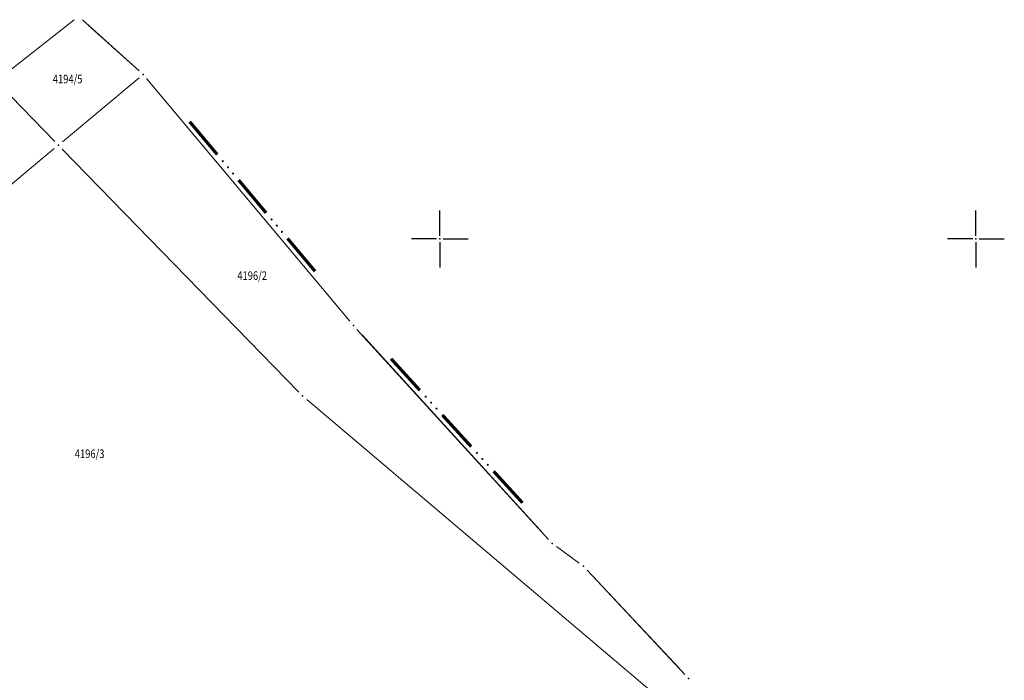
# Model space of a CAD drawing. Units: millimetres. Extents: x 7527845 to 7528315, y 4826905 to 4827525.
# Drawn here: x 7528011 to 7528103, y 4827359 to 4827420 of the extents above; entities that cross this region are included whole.
import ezdxf
from ezdxf.enums import TextEntityAlignment as Align

# ---------------------------------------------------------------- set-up
doc = ezdxf.new("R2010")
doc.units = ezdxf.units.MM
doc.header["$LTSCALE"] = 0.5
doc.header["$PDSIZE"] = 0.03
for name, color, linetype, lineweight in [('100_Granica_KO', 3, 'Continuous', 13), ('101_Parcele_granice', 7, 'Continuous', 13), ('102_Broj_parcele', 7, 'Continuous', 13)]:
    doc.layers.add(name, color=color, linetype=linetype, lineweight=lineweight)
for name, color, linetype in [('115_Katastarske_tacke', 7, 'Continuous'), ('Opis Lista', 7, 'Continuous'), ('Opis_lista', 7, 'Continuous')]:
    doc.layers.add(name, color=color, linetype=linetype)
doc.styles.add('MAPSOFT18', font='MAPC104.SHX')

# ---------------------------------------------------------------- blocks, each defined once
blk = doc.blocks.new('T1')
at = {"linetype": 'Continuous'}
blk.add_point((0, 0), dxfattribs=at)
blk.add_attdef('OZN-TAC', (0, 0), '', height=2)
blk = doc.blocks.new('L76')
at = {"linetype": 'Continuous', "const_width": 0.3}
for points in [[(-9.1, 0.5), (-5.1, 0.5)], [(-2, 0.5), (2, 0.5)], [(5.1, 0.5), (9.1, 0.5)]]:
    blk.add_lwpolyline(points, dxfattribs=at)
at = {"linetype": 'Continuous'}
for centre in [(-4.3, 0.5), (-3.55, 0.5), (-2.8, 0.5), (2.8, 0.5), (3.55, 0.5), (4.3, 0.5)]:
    blk.add_circle(centre, 0.05, dxfattribs=at)
blk = doc.blocks.new('KRSTIC')
at = {"layer": 'Opis Lista'}
for p, q in [((0, 0.6), (0, 5.3)), ((0.6, 0), (5.3, 0)), ((-0.6, 0), (-5.3, 0)), ((0, -0.6), (0, -5.3))]:
    blk.add_line(p, q, dxfattribs=at)
blk.add_point((0, 0), dxfattribs=at)

msp = doc.modelspace()

# ---------------------------------------------------------------- linework, layer by layer
at = {"layer": '100_Granica_KO', "linetype": 'Continuous'}
for p, q in [((7528021.958, 4827415.684, 146.77), (7528016.662, 4827420.436, 146.63)), ((7528017.22, 4827419.935, 146.645), (7528021.4, 4827416.185, 146.755)), ((7528041.619, 4827392.323, 147.065), (7528022.651, 4827414.967, 146.785)), ((7528023.133, 4827414.392, 146.792), (7528041.137, 4827392.898, 147.058)), ((7528060.143, 4827371.97, 2.672), (7528042.277, 4827391.57, 144.398)), ((7528042.782, 4827391.016, 140.39), (7528059.638, 4827372.524, 6.68)), ((7528062.987, 4827369.765), (7528060.883, 4827371.305)), ((7528061.489, 4827370.862), (7528062.381, 4827370.208)), ((7528072.858, 4827359.365, 141.993), (7528063.732, 4827369.105, 5.127)), ((7528064.245, 4827368.558, 12.817), (7528072.345, 4827359.912, 134.303))]:
    msp.add_line(p, q, dxfattribs=at)
at = {"layer": '101_Parcele_granice', "linetype": 'Continuous'}
for p, q in [((7528015.898, 4827420.46, 139.114), (7528009.022, 4827415.02, 7.506)), ((7528021.946, 4827415.029, 139.651), (7528014.814, 4827409.071, 7.129)), ((7528014.081, 4827409.108), (7528008.979, 4827414.352)), ((7528014.046, 4827408.43, 3.424), (7527998.204, 4827395.2, 144.746)), ((7528014.779, 4827408.392, 2.203), (7528036.861, 4827385.718, 141.637)), ((7528037.591, 4827385.037, 142.213), (7528070.539, 4827357.093, 1.627))]:
    msp.add_line(p, q, dxfattribs=at)

# ---------------------------------------------------------------- block references
at = {"layer": '100_Granica_KO', "color": 3}
for p, rotation in [((7528032.135, 4827403.645), 309.9521099813469), ((7528051.21, 4827381.77), 312.3493100056237)]:
    msp.add_blockref('L76', p, dxfattribs=dict(at, rotation=rotation))
at = {"layer": '115_Katastarske_tacke'}
for p in [(7528022.33, 4827415.35, 146.78), (7528022.33, 4827415.35, 146.78), (7528014.43, 4827408.75), (7528041.94, 4827391.94, 147.07), (7528041.94, 4827391.94, 147.07), (7528037.21, 4827385.36, 143.84), (7528060.48, 4827371.6), (7528060.48, 4827371.6), (7528063.39, 4827369.47), (7528063.39, 4827369.47), (7528073.2, 4827359, 147.12), (7528073.2, 4827359, 147.12)]:
    msp.add_blockref('T1', p, dxfattribs=at)
at = {"layer": 'Opis_lista', "xscale": 0.5, "yscale": 0.5, "zscale": 0.5}
for p in [(7528050, 4827400), (7528100, 4827400)]:
    msp.add_blockref('KRSTIC', p, dxfattribs=at)

# ---------------------------------------------------------------- texts
at = {"layer": '102_Broj_parcele', "linetype": 'Continuous', "style": 'MAPSOFT18', "width": 0.8}
for s, p in [('4194/5', (7528015.29, 4827414.92)), ('4196/2', (7528032.5, 4827396.58)), ('4196/3', (7528017.34, 4827379.96))]:
    msp.add_text(s, height=0.8, dxfattribs=at).set_placement(p, align=Align.MIDDLE_CENTER)

doc.saveas('drawing.dxf')
